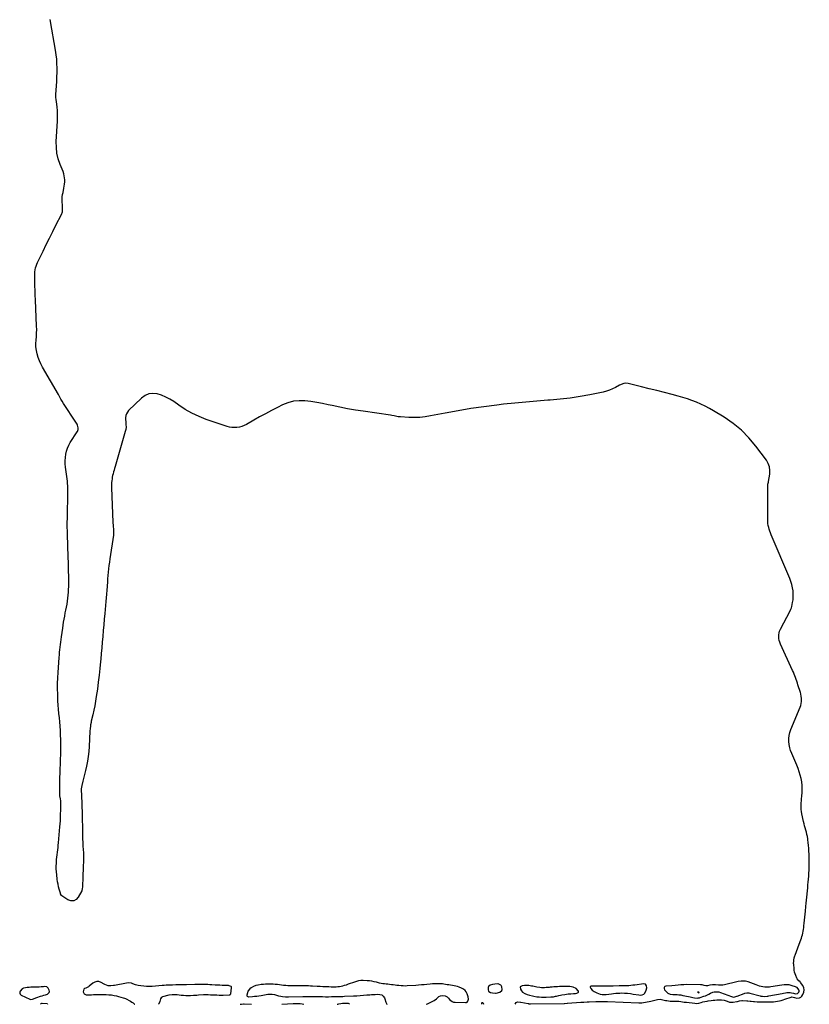
# Model space of a CAD drawing. Units: inches. Extents: x 1857469 to 1866200, y 468789 to 475419.
# Drawn here: x 1861473 to 1862696, y 468789 to 470314 of the extents above; entities that cross this region are included whole.
import ezdxf

# ---------------------------------------------------------------- set-up
doc = ezdxf.new("R2010")
doc.units = ezdxf.units.IN
doc.header["$MEASUREMENT"] = 0
doc.layers.add('1', color=7, linetype='Continuous')
doc.layers.add('7', color=7, linetype='Continuous')

msp = doc.modelspace()

# ---------------------------------------------------------------- linework, layer by layer
at = {"layer": '1', "color": 18}
for points in [[(1861687.9, 468789.2, 1642), (1861688.5, 468789.7, 1642), (1861690.5, 468793.1, 1642), (1861691.6, 468797.5, 1642), (1861693.5, 468800.2, 1642), (1861694.2, 468800.6, 1642), (1861694.9, 468800.9, 1642), (1861704.6, 468803.4, 1642), (1861709.1, 468804.2, 1642), (1861713.7, 468804.3, 1642), (1861716.8, 468804.1, 1642), (1861723.4, 468803.3, 1642), (1861725.2, 468803.1, 1642), (1861727, 468802.9, 1642), (1861730.6, 468802.7, 1642), (1861732.4, 468802.7, 1642), (1861736.1, 468802.7, 1642), (1861737.9, 468802.8, 1642), (1861742.2, 468803, 1642), (1861744.8, 468803.1, 1642), (1861747.4, 468803.3, 1642), (1861750, 468803.4, 1642), (1861757.8, 468803.9, 1642), (1861759.6, 468804, 1642), (1861763.2, 468804, 1642), (1861765, 468804, 1642), (1861768.5, 468803.8, 1642), (1861770.3, 468803.7, 1642), (1861775.2, 468803.5, 1642), (1861778.5, 468803.4, 1642), (1861781.9, 468803.3, 1642), (1861785.2, 468803.3, 1642), (1861788.5, 468803.3, 1642), (1861797.6, 468803.5, 1642), (1861798.5, 468803.6, 1642), (1861799.6, 468804.2, 1642), (1861799.9, 468804.5, 1642), (1861800.1, 468805.3, 1642), (1861801.3, 468814.3, 1642), (1861801.3, 468815.2, 1642), (1861801, 468816, 1642), (1861800.5, 468816.7, 1642), (1861797.8, 468817.8, 1642), (1861796.8, 468818, 1642), (1861795.8, 468818.1, 1642), (1861790.6, 468818.2, 1642), (1861786.9, 468818.3, 1642), (1861783.3, 468818.4, 1642), (1861779.7, 468818.6, 1642), (1861776.1, 468818.8, 1642), (1861771, 468819.1, 1642), (1861767.7, 468819.3, 1642), (1861764.4, 468819.4, 1642), (1861761.1, 468819.5, 1642), (1861757.8, 468819.6, 1642), (1861754.5, 468819.6, 1642), (1861751.2, 468819.6, 1642), (1861747.9, 468819.6, 1642), (1861744.6, 468819.5, 1642), (1861731.4, 468819.2, 1642), (1861728.2, 468819.1, 1642), (1861725, 468819, 1642), (1861721.8, 468819, 1642), (1861717.2, 468818.9, 1642), (1861714.8, 468818.9, 1642), (1861709.9, 468818.8, 1642), (1861707.4, 468818.8, 1642), (1861703.1, 468818.6, 1642), (1861700.1, 468818.5, 1642), (1861697, 468818.3, 1642), (1861693.9, 468818, 1642), (1861678.2, 468816.7, 1642), (1861677.1, 468816.6, 1642), (1861674.9, 468816.5, 1642), (1861671.7, 468816.4, 1642), (1861670.6, 468816.4, 1642), (1861669.5, 468816.5, 1642), (1861656.5, 468818.1, 1642), (1861652.5, 468819, 1642), (1861648.6, 468820.5, 1642), (1861646.3, 468821.6, 1642), (1861641.6, 468822, 1642), (1861638.8, 468821.7, 1642), (1861619.9, 468818.1, 1642), (1861618.5, 468817.9, 1642), (1861614.4, 468817.4, 1642), (1861610.4, 468817.6, 1642), (1861607.6, 468818.5, 1642), (1861605, 468819.6, 1642), (1861603.8, 468820.3, 1642), (1861599.3, 468822.9, 1642), (1861595.9, 468824.1, 1642), (1861592.6, 468824.4, 1642), (1861589.4, 468823.4, 1642), (1861586.3, 468821.7, 1642), (1861580.8, 468816.9, 1642), (1861579.7, 468816, 1642), (1861575.6, 468814, 1642), (1861573.6, 468813.3, 1642), (1861572.6, 468812.3, 1642), (1861571.6, 468808, 1642), (1861571.7, 468807, 1642), (1861572.9, 468805.2, 1642), (1861576.1, 468803.7, 1642), (1861578.5, 468803.7, 1642), (1861582.3, 468803.7, 1642), (1861584.1, 468803.8, 1642), (1861587.3, 468803.9, 1642), (1861589.8, 468804, 1642), (1861592.3, 468804.1, 1642), (1861594.9, 468804.1, 1642), (1861597.4, 468804.1, 1642), (1861602.3, 468804, 1642), (1861607, 468803.9, 1642), (1861611.2, 468803.7, 1642), (1861615.2, 468803.4, 1642), (1861619.2, 468802.8, 1642), (1861622.8, 468801.9, 1642), (1861626.3, 468801, 1642), (1861629.9, 468800.2, 1642), (1861633.5, 468799.2, 1642), (1861635.2, 468798.6, 1642), (1861636.9, 468797.8, 1642), (1861644.6, 468793.7, 1642), (1861646.9, 468792.4, 1642), (1861649.1, 468791, 1642), (1861651.1, 468789.4, 1642), (1861651.3, 468789.3, 1642)], [(1862102.9, 468789, 1642), (1862105, 468789.8, 1642), (1862113.4, 468793.9, 1642), (1862115.4, 468794.9, 1642), (1862118.9, 468797.5, 1642), (1862120.5, 468799, 1642), (1862122.6, 468801, 1642), (1862125.1, 468802.3, 1642), (1862128.1, 468802.7, 1642), (1862132.5, 468801.9, 1642), (1862135.2, 468800.4, 1642), (1862137.4, 468798.3, 1642), (1862138.9, 468796.5, 1642), (1862140.8, 468794.7, 1642), (1862142.9, 468793.3, 1642), (1862145.3, 468792.5, 1642), (1862147.9, 468792, 1642), (1862163.6, 468791.6, 1642), (1862165.2, 468791.9, 1642), (1862166.4, 468792.5, 1642), (1862167.3, 468793.6, 1642), (1862168.2, 468796.8, 1642), (1862168, 468800.3, 1642), (1862167.5, 468802, 1642), (1862166.4, 468805.1, 1642), (1862164.9, 468808, 1642), (1862163, 468810.5, 1642), (1862160.5, 468812.4, 1642), (1862157.6, 468813.9, 1642), (1862153.7, 468815.4, 1642), (1862151.2, 468816.3, 1642), (1862148.6, 468817, 1642), (1862146, 468817.6, 1642), (1862143.4, 468818.1, 1642), (1862140.7, 468818.5, 1642), (1862138.1, 468818.9, 1642), (1862135.6, 468819.3, 1642), (1862133, 468819.7, 1642), (1862130.4, 468820.1, 1642), (1862127.9, 468820.4, 1642), (1862125.3, 468820.5, 1642), (1862122.7, 468820.6, 1642), (1862119.8, 468820.6, 1642), (1862116.2, 468820.6, 1642), (1862112.6, 468820.4, 1642), (1862109, 468820.2, 1642), (1862104, 468819.7, 1642), (1862099.8, 468819.3, 1642), (1862095.5, 468818.9, 1642), (1862091.2, 468818.6, 1642), (1862087, 468818.3, 1642), (1862073.4, 468817.4, 1642), (1862070.3, 468817.2, 1642), (1862067.1, 468817.3, 1642), (1862064, 468817.5, 1642), (1862060.3, 468817.9, 1642), (1862057.4, 468818.3, 1642), (1862054.6, 468818.6, 1642), (1862051.8, 468819, 1642), (1862048.9, 468819.3, 1642), (1862045.8, 468819.7, 1642), (1862043.3, 468820, 1642), (1862040.8, 468820.3, 1642), (1862038.1, 468820.6, 1642), (1862035.6, 468820.9, 1642), (1862033, 468821.3, 1642), (1862030.5, 468821.9, 1642), (1862025.8, 468823.1, 1642), (1862022.2, 468824, 1642), (1862018.6, 468824.7, 1642), (1862015, 468825.2, 1642), (1862011.3, 468825.4, 1642), (1862005, 468825.7, 1642), (1862001.6, 468825.6, 1642), (1861998.2, 468825.3, 1642), (1861995, 468824.5, 1642), (1861991.7, 468823.4, 1642), (1861988.5, 468822.2, 1642), (1861985.3, 468821, 1642), (1861982, 468819.9, 1642), (1861978.8, 468818.8, 1642), (1861975.8, 468817.9, 1642), (1861973.4, 468817.2, 1642), (1861970.9, 468816.6, 1642), (1861968.4, 468816.2, 1642), (1861965.9, 468815.9, 1642), (1861963.4, 468815.7, 1642), (1861960.9, 468815.6, 1642), (1861958.3, 468815.6, 1642), (1861955.8, 468815.7, 1642), (1861951.9, 468815.8, 1642), (1861947.4, 468816, 1642), (1861942.9, 468816.2, 1642), (1861938.4, 468816.4, 1642), (1861933.9, 468816.7, 1642), (1861926.9, 468817.1, 1642), (1861923.8, 468817.2, 1642), (1861920.7, 468817.3, 1642), (1861917.6, 468817.4, 1642), (1861914.4, 468817.4, 1642), (1861909.4, 468817.3, 1642), (1861905.3, 468817.3, 1642), (1861901.2, 468817.4, 1642), (1861897.1, 468817.5, 1642), (1861893.1, 468817.6, 1642), (1861888.5, 468817.8, 1642), (1861885.3, 468818, 1642), (1861882, 468818.2, 1642), (1861878.8, 468818.6, 1642), (1861875.6, 468819, 1642), (1861872.4, 468819.4, 1642), (1861869.1, 468819.8, 1642), (1861865.9, 468820, 1642), (1861862.7, 468820.2, 1642), (1861860.5, 468820.2, 1642), (1861857.2, 468820.2, 1642), (1861853.9, 468820.1, 1642), (1861850.6, 468819.8, 1642), (1861847.4, 468819.4, 1642), (1861842.7, 468818.6, 1642), (1861841.8, 468818.5, 1642), (1861839, 468817.9, 1642), (1861835.4, 468816.7, 1642), (1861831.5, 468814.6, 1642), (1861829.5, 468813.1, 1642), (1861826.7, 468809.2, 1642), (1861825.9, 468806.9, 1642), (1861825.1, 468802.9, 1642), (1861825.2, 468801.9, 1642), (1861825.5, 468801.5, 1642), (1861826.5, 468800.9, 1642), (1861827.6, 468800.6, 1642), (1861828.2, 468800.6, 1642), (1861833.7, 468801, 1642), (1861837.1, 468801.3, 1642), (1861840.5, 468801.7, 1642), (1861843.8, 468802.1, 1642), (1861847.2, 468802.7, 1642), (1861857.6, 468804.6, 1642), (1861859.3, 468804.8, 1642), (1861862.6, 468804.9, 1642), (1861864.3, 468804.7, 1642), (1861867.6, 468804.1, 1642), (1861870.8, 468803.2, 1642), (1861874.1, 468802.2, 1642), (1861877.9, 468801.3, 1642), (1861880.5, 468800.9, 1642), (1861885.1, 468800.4, 1642), (1861889.7, 468800.4, 1642), (1861911.9, 468801.1, 1642), (1861912.3, 468801.1, 1642), (1861913.2, 468801.1, 1642), (1861915, 468801.2, 1642), (1861915.5, 468801.2, 1642), (1861923.3, 468801, 1642), (1861926.5, 468801, 1642), (1861929.7, 468801, 1642), (1861933, 468800.9, 1642), (1861934.6, 468800.9, 1642), (1861936.2, 468800.9, 1642), (1861942.3, 468800.8, 1642), (1861947, 468800.7, 1642), (1861951.7, 468800.7, 1642), (1861956.4, 468800.8, 1642), (1861961.1, 468800.8, 1642), (1861965.9, 468800.9, 1642), (1861968.5, 468801, 1642), (1861971, 468801.1, 1642), (1861973.6, 468801.2, 1642), (1861976.1, 468801.3, 1642), (1861990.5, 468802, 1642), (1861995.6, 468802.3, 1642), (1862000.7, 468802.6, 1642), (1862005.8, 468803, 1642), (1862010.9, 468803.4, 1642), (1862015.3, 468803.8, 1642), (1862018.2, 468804, 1642), (1862021, 468804.2, 1642), (1862023.9, 468804.3, 1642), (1862026.8, 468804.4, 1642), (1862030.9, 468804.3, 1642), (1862033.9, 468803.4, 1642), (1862036.4, 468801.5, 1642), (1862038.2, 468798.9, 1642), (1862038.8, 468797.4, 1642), (1862040.3, 468792.5, 1642), (1862042.1, 468789.3, 1642), (1862042.3, 468789, 1642)], [(1862444.6, 468814.2, 1642), (1862444.4, 468817.8, 1642), (1862442.7, 468820.2, 1642), (1862439.9, 468820.8, 1642), (1862426, 468818.8, 1642), (1862423, 468818.4, 1642), (1862420, 468818.1, 1642), (1862417, 468817.8, 1642), (1862414, 468817.6, 1642), (1862411, 468817.5, 1642), (1862408, 468817.4, 1642), (1862404.9, 468817.3, 1642), (1862401.9, 468817.3, 1642), (1862392.6, 468817.2, 1642), (1862388.6, 468817.2, 1642), (1862384.5, 468817.1, 1642), (1862380.4, 468817, 1642), (1862376.3, 468816.9, 1642), (1862371.8, 468816.8, 1642), (1862368.1, 468816.8, 1642), (1862363.1, 468817.2, 1642), (1862358.3, 468817.1, 1642), (1862357.1, 468816.2, 1642), (1862357, 468815.6, 1642), (1862357.9, 468813.5, 1642), (1862360.2, 468810.6, 1642), (1862363.3, 468808.6, 1642), (1862367.4, 468806.6, 1642), (1862370, 468805.6, 1642), (1862372.6, 468804.8, 1642), (1862375.4, 468804.3, 1642), (1862378.2, 468804.1, 1642), (1862381.7, 468804.2, 1642), (1862385.9, 468804.5, 1642), (1862390.1, 468805.2, 1642), (1862393.3, 468805.7, 1642), (1862396.5, 468806.1, 1642), (1862399.7, 468806.3, 1642), (1862402.9, 468806.4, 1642), (1862405.6, 468806.5, 1642), (1862410.1, 468806.4, 1642), (1862414.7, 468806.1, 1642), (1862419.2, 468805.6, 1642), (1862423.7, 468804.9, 1642), (1862432.1, 468803.4, 1642), (1862434.9, 468803.2, 1642), (1862437.6, 468803.4, 1642), (1862439.9, 468804.4, 1642), (1862441.5, 468806.4, 1642), (1862443.6, 468810.8, 1642), (1862444.6, 468814.2, 1642)], [(1862630, 468815.4, 1642), (1862627.7, 468815.5, 1642), (1862624.5, 468816, 1642), (1862621.8, 468816.5, 1642), (1862619.1, 468817.2, 1642), (1862616.5, 468818, 1642), (1862613.9, 468818.9, 1642), (1862601.7, 468823.5, 1642), (1862599.6, 468824.2, 1642), (1862597.4, 468824.7, 1642), (1862592.9, 468825, 1642), (1862590.7, 468824.9, 1642), (1862586.2, 468824.3, 1642), (1862584, 468823.9, 1642), (1862565, 468819.1, 1642), (1862562.7, 468818.6, 1642), (1862560.4, 468818.4, 1642), (1862555.8, 468818.5, 1642), (1862551.1, 468818.9, 1642), (1862546.7, 468819.1, 1642), (1862542.4, 468818.4, 1642), (1862538.7, 468817.6, 1642), (1862536.2, 468817.8, 1642), (1862533.7, 468818.3, 1642), (1862530.4, 468819.1, 1642), (1862529.1, 468819.2, 1642), (1862527.8, 468819.2, 1642), (1862506.5, 468819.4, 1642), (1862502.1, 468819.3, 1642), (1862497.6, 468819, 1642), (1862493.2, 468818.6, 1642), (1862488.4, 468818.1, 1642), (1862483.6, 468817.8, 1642), (1862474, 468817.2, 1642), (1862472.4, 468816.6, 1642), (1862471.9, 468815.9, 1642), (1862471.5, 468815.1, 1642), (1862471.4, 468814.2, 1642), (1862471.5, 468813.3, 1642), (1862472.3, 468811.6, 1642), (1862475.5, 468807.8, 1642), (1862477.4, 468806.1, 1642), (1862480.9, 468804.8, 1642), (1862484.8, 468804.3, 1642), (1862488.4, 468804.2, 1642), (1862491.5, 468804.1, 1642), (1862494.5, 468803.8, 1642), (1862497.6, 468803.4, 1642), (1862500.6, 468802.8, 1642), (1862509.3, 468800.9, 1642), (1862511.6, 468800.4, 1642), (1862516.2, 468799.6, 1642), (1862518.5, 468799.2, 1642), (1862522.6, 468798.7, 1642), (1862524.5, 468798.8, 1642), (1862526.4, 468799.2, 1642), (1862527.1, 468799.4, 1642), (1862533.2, 468801.3, 1642), (1862535.5, 468802.1, 1642), (1862538.5, 468803.5, 1642), (1862540.6, 468804.7, 1642), (1862543.2, 468806.4, 1642), (1862546.8, 468807.8, 1642), (1862549.1, 468808.2, 1642), (1862553.9, 468808.5, 1642), (1862556.2, 468808.1, 1642), (1862558.6, 468807.4, 1642), (1862575.9, 468800.8, 1642), (1862579, 468800.1, 1642), (1862581, 468800.4, 1642), (1862584, 468801.3, 1642), (1862584.9, 468801.6, 1642), (1862595.4, 468805.8, 1642), (1862596.5, 468806.1, 1642), (1862599.7, 468806.7, 1642), (1862603, 468806.6, 1642), (1862604.1, 468806.3, 1642), (1862620.4, 468801.9, 1642), (1862621.2, 468801.7, 1642), (1862623.7, 468801.3, 1642), (1862626.9, 468801.2, 1642), (1862630.9, 468801.4, 1642), (1862632.3, 468801.6, 1642), (1862633.7, 468801.9, 1642), (1862654.4, 468805.9, 1642), (1862656.2, 468806.2, 1642), (1862659.8, 468806.8, 1642), (1862661.6, 468807, 1642), (1862665.1, 468807.1, 1642), (1862666.9, 468807, 1642), (1862668.7, 468806.7, 1642), (1862672.1, 468806, 1642), (1862675.1, 468805.4, 1642), (1862677.9, 468805.6, 1642), (1862680, 468807.9, 1642), (1862680.5, 468809.2, 1642), (1862680.7, 468810.4, 1642), (1862680.3, 468811.6, 1642), (1862677.5, 468814.8, 1642), (1862676.2, 468815.5, 1642), (1862674.8, 468816.1, 1642), (1862669.7, 468817.8, 1642), (1862665.1, 468818.9, 1642), (1862660.5, 468819.2, 1642), (1862658.9, 468819.1, 1642), (1862657.4, 468818.9, 1642), (1862650.5, 468818, 1642), (1862647.1, 468817.6, 1642), (1862643.6, 468817.1, 1642), (1862640.2, 468816.6, 1642), (1862636.8, 468816.1, 1642), (1862634.6, 468815.7, 1642), (1862630, 468815.4, 1642)], [(1861511.9, 468816.3, 1642), (1861509.9, 468816.2, 1642), (1861506.3, 468815.8, 1642), (1861503.5, 468815.6, 1642), (1861500.6, 468815.5, 1642), (1861497.8, 468815.4, 1642), (1861493.2, 468815.3, 1642), (1861490.4, 468815.3, 1642), (1861487.6, 468815.1, 1642), (1861484.8, 468814.8, 1642), (1861482.1, 468814.4, 1642), (1861479.2, 468813.7, 1642), (1861477.1, 468812.7, 1642), (1861473.7, 468809.5, 1642), (1861473.1, 468807.6, 1642), (1861473.1, 468806, 1642), (1861473.9, 468804.5, 1642), (1861475.3, 468803.3, 1642), (1861488.6, 468797, 1642), (1861490, 468796.6, 1642), (1861492.7, 468796.7, 1642), (1861496.8, 468798.6, 1642), (1861498.3, 468799.1, 1642), (1861499.7, 468799.6, 1642), (1861505.2, 468801.4, 1642), (1861507.9, 468802.2, 1642), (1861510.6, 468803, 1642), (1861513.3, 468803.8, 1642), (1861516, 468804.6, 1642), (1861518.9, 468807.1, 1642), (1861519.1, 468808.9, 1642), (1861518.7, 468811, 1642), (1861517.1, 468814.1, 1642), (1861515.8, 468815.5, 1642), (1861515, 468815.9, 1642), (1861511.9, 468816.3, 1642)], [(1862210, 468806.2, 1642), (1862211.4, 468806.4, 1642), (1862217, 468807.9, 1642), (1862219.9, 468810.1, 1642), (1862220.5, 468811.8, 1642), (1862220.1, 468815.9, 1642), (1862219.2, 468817.9, 1642), (1862218.4, 468818.7, 1642), (1862214.6, 468820.4, 1642), (1862214, 468820.4, 1642), (1862209.1, 468820.2, 1642), (1862205.6, 468819.5, 1642), (1862201.9, 468818.4, 1642), (1862199.3, 468816.4, 1642), (1862198.7, 468815, 1642), (1862198.8, 468811.1, 1642), (1862199.4, 468809.4, 1642), (1862200, 468808.7, 1642), (1862202.4, 468807.4, 1642), (1862205.8, 468806.8, 1642), (1862210, 468806.2, 1642)], [(1862336.3, 468806.2, 1642), (1862338.1, 468807.1, 1642), (1862338.7, 468807.8, 1642), (1862338.9, 468808.5, 1642), (1862338.9, 468809.2, 1642), (1862338.5, 468810, 1642), (1862335.2, 468813.6, 1642), (1862330.7, 468815.6, 1642), (1862328.1, 468816, 1642), (1862325.4, 468816.3, 1642), (1862322.7, 468816.5, 1642), (1862320, 468816.6, 1642), (1862317.3, 468816.6, 1642), (1862314.6, 468816.5, 1642), (1862311.9, 468816.4, 1642), (1862309.2, 468816.3, 1642), (1862306.5, 468816.2, 1642), (1862306.3, 468816.2, 1642), (1862303.5, 468816.1, 1642), (1862300.7, 468815.9, 1642), (1862298, 468815.7, 1642), (1862295.2, 468815.4, 1642), (1862293.6, 468815.2, 1642), (1862288.8, 468814.8, 1642), (1862286.4, 468814.7, 1642), (1862281.5, 468814.7, 1642), (1862279.1, 468814.9, 1642), (1862274.3, 468815.6, 1642), (1862272.4, 468815.9, 1642), (1862268.1, 468816.8, 1642), (1862266, 468817.2, 1642), (1862261.7, 468818, 1642), (1862259.6, 468818.2, 1642), (1862255.3, 468818.1, 1642), (1862251.4, 468817.8, 1642), (1862248.6, 468815.8, 1642), (1862248.8, 468812.4, 1642), (1862250.5, 468809.9, 1642), (1862252.2, 468807.9, 1642), (1862255.6, 468805.7, 1642), (1862259.4, 468804.2, 1642), (1862262.9, 468803.1, 1642), (1862267.4, 468801.9, 1642), (1862269.7, 468801.4, 1642), (1862274.4, 468800.7, 1642), (1862278, 468800.4, 1642), (1862281.6, 468800.1, 1642), (1862285.1, 468800, 1642), (1862288.7, 468800, 1642), (1862295.8, 468800.3, 1642), (1862296.9, 468800.3, 1642), (1862300.1, 468800.7, 1642), (1862303.4, 468801.4, 1642), (1862304.5, 468801.6, 1642), (1862308.3, 468802.5, 1642), (1862310.7, 468803, 1642), (1862313.1, 468803.5, 1642), (1862317.8, 468804.3, 1642), (1862322.6, 468805, 1642), (1862326.9, 468805.4, 1642), (1862331.3, 468805.6, 1642), (1862334.3, 468805.8, 1642), (1862336.3, 468806.2, 1642)], [(1862525.1, 468806.9, 1640), (1862525.8, 468807.1, 1640), (1862525.9, 468807.1, 1640), (1862525.9, 468807.2, 1640), (1862526, 468807.2, 1640), (1862526, 468807.3, 1640), (1862525.9, 468807.4, 1640), (1862525.3, 468807.8, 1640), (1862523.9, 468807.9, 1640), (1862523.4, 468807.8, 1640), (1862523.3, 468807.8, 1640), (1862523.2, 468807.7, 1640), (1862523.3, 468807.6, 1640), (1862523.4, 468807.5, 1640), (1862524.5, 468807, 1640), (1862525.1, 468806.9, 1640)]]:
    msp.add_polyline3d(points, dxfattribs=at)
at = {"layer": '7', "color": 18}
for points in [[(1862240.5, 468788.9, 1644), (1862242.5, 468791.6, 1644), (1862244.5, 468792.9, 1644), (1862248.8, 468792.2, 1644), (1862249.7, 468792.1, 1644), (1862260.9, 468790, 1644), (1862261.2, 468790, 1644), (1862262, 468789.9, 1644), (1862263.2, 468789.7, 1644), (1862264.4, 468789.6, 1644), (1862264.7, 468789.6, 1644), (1862316.6, 468790.3, 1644), (1862316.9, 468790.3, 1644), (1862321.1, 468790.7, 1644), (1862321.6, 468790.7, 1644), (1862342.5, 468792, 1644), (1862347.3, 468792.4, 1644), (1862352.1, 468792.7, 1644), (1862353.7, 468792.8, 1644), (1862355.3, 468792.8, 1644), (1862365.5, 468793.1, 1644), (1862367.8, 468793.2, 1644), (1862372.5, 468793.3, 1644), (1862374.9, 468793.3, 1644), (1862378.9, 468793.4, 1644), (1862382.9, 468793.3, 1644), (1862383.6, 468793.3, 1644), (1862432.5, 468791.2, 1644), (1862434.2, 468791.2, 1644), (1862435.9, 468791.2, 1644), (1862436.5, 468791.3, 1644), (1862437, 468791.3, 1644), (1862450.8, 468793.9, 1644), (1862455, 468794.8, 1644), (1862459.2, 468796, 1644), (1862461.2, 468796.5, 1644), (1862465.3, 468796.7, 1644), (1862469.5, 468795.8, 1644), (1862473.5, 468795, 1644), (1862475.5, 468794.7, 1644), (1862481.1, 468794, 1644), (1862482.8, 468793.8, 1644), (1862487.8, 468793.7, 1644), (1862491.1, 468793.8, 1644), (1862494.4, 468793.7, 1644), (1862497.6, 468793.3, 1644), (1862502.5, 468792.4, 1644), (1862504.3, 468792.2, 1644), (1862506, 468792, 1644), (1862518.9, 468790.5, 1644), (1862521.5, 468790.4, 1644), (1862525.2, 468790.9, 1644), (1862528.9, 468791.9, 1644), (1862531.7, 468792.7, 1644), (1862534.4, 468793.3, 1644), (1862538.2, 468794, 1644), (1862539.8, 468794.2, 1644), (1862544.3, 468794.9, 1644), (1862547.3, 468795.2, 1644), (1862550.3, 468795.5, 1644), (1862553.3, 468795.7, 1644), (1862558.2, 468795.9, 1644), (1862560.3, 468795.8, 1644), (1862564.4, 468795.2, 1644), (1862569.1, 468793.7, 1644), (1862573, 468792.5, 1644), (1862576.9, 468792.1, 1644), (1862578.3, 468792.2, 1644), (1862583.9, 468793.3, 1644), (1862585, 468793.5, 1644), (1862588.4, 468794.2, 1644), (1862591.9, 468794.6, 1644), (1862593, 468794.6, 1644), (1862599.7, 468794.3, 1644), (1862601.4, 468794.2, 1644), (1862604.8, 468793.9, 1644), (1862606.5, 468793.7, 1644), (1862609.9, 468793.3, 1644), (1862611.6, 468793.2, 1644), (1862615.8, 468792.9, 1644), (1862618.7, 468792.8, 1644), (1862621.7, 468792.7, 1644), (1862624.6, 468792.6, 1644), (1862627.5, 468792.6, 1644), (1862635, 468792.6, 1644), (1862638, 468792.7, 1644), (1862641, 468792.8, 1644), (1862644, 468793.2, 1644), (1862647, 468793.7, 1644), (1862650, 468794.3, 1644), (1862652.9, 468795, 1644), (1862655.8, 468795.8, 1644), (1862658.6, 468796.7, 1644), (1862668.3, 468800.1, 1644), (1862669.6, 468800.3, 1644), (1862673.4, 468799.7, 1644), (1862677, 468798.7, 1644), (1862681.3, 468798.9, 1644), (1862683.1, 468800, 1644), (1862684.7, 468801.6, 1644), (1862686.4, 468804.3, 1644), (1862687.8, 468807.7, 1644), (1862688.4, 468811.1, 1644), (1862687.7, 468814.5, 1644), (1862686.2, 468817.9, 1644), (1862683, 468822.5, 1644), (1862682.2, 468823.5, 1644), (1862680.4, 468825.4, 1644), (1862677.7, 468828.2, 1644), (1862677.1, 468829.2, 1644), (1862675.4, 468833.4, 1644), (1862674.5, 468836.1, 1644), (1862673.7, 468838.9, 1644), (1862673.2, 468841.7, 1644), (1862672.8, 468844.5, 1644), (1862672.3, 468850.4, 1644), (1862672.2, 468852.2, 1644), (1862672.3, 468855.7, 1644), (1862672.4, 468857.4, 1644), (1862673, 468860.8, 1644), (1862673.5, 468862.5, 1644), (1862674.9, 468866.6, 1644), (1862676, 468869.4, 1644), (1862677, 468872.3, 1644), (1862678.1, 468875.1, 1644), (1862679.2, 468878, 1644), (1862683.2, 468888.6, 1644), (1862684.2, 468891.3, 1644), (1862685, 468894, 1644), (1862685.7, 468896.7, 1644), (1862686.4, 468899.4, 1644), (1862686.9, 468902.2, 1644), (1862687.4, 468905, 1644), (1862687.7, 468907.8, 1644), (1862688.1, 468910.6, 1644), (1862688.5, 468914.4, 1644), (1862689, 468919.1, 1644), (1862689.5, 468923.9, 1644), (1862690, 468928.6, 1644), (1862690.5, 468933.3, 1644), (1862691.3, 468940.7, 1644), (1862691.8, 468945.5, 1644), (1862692.3, 468950.2, 1644), (1862692.8, 468955, 1644), (1862693.2, 468959.8, 1644), (1862693.2, 468960.3, 1644), (1862693.6, 468964.8, 1644), (1862694, 468969.3, 1644), (1862694.4, 468973.9, 1644), (1862694.8, 468978.4, 1644), (1862695.2, 468982.9, 1644), (1862695.6, 468987.5, 1644), (1862695.8, 468992, 1644), (1862696.1, 468996.6, 1644), (1862696.2, 468998.7, 1644), (1862696.4, 469004.4, 1644), (1862696.4, 469010, 1644), (1862696.4, 469015.6, 1644), (1862696.2, 469021.2, 1644), (1862695.9, 469026.5, 1644), (1862695.7, 469030.8, 1644), (1862695.3, 469035.1, 1644), (1862694.9, 469039.4, 1644), (1862694.3, 469043.7, 1644), (1862694, 469045.5, 1644), (1862693.5, 469048.9, 1644), (1862692.8, 469052.2, 1644), (1862692, 469055.5, 1644), (1862691.1, 469058.8, 1644), (1862690.1, 469062.1, 1644), (1862689.2, 469065.4, 1644), (1862688.4, 469068.7, 1644), (1862687.6, 469072.1, 1644), (1862684.8, 469084.1, 1644), (1862684.2, 469087.5, 1644), (1862683.8, 469090.8, 1644), (1862683.7, 469094.1, 1644), (1862683.7, 469097.5, 1644), (1862683.9, 469100.9, 1644), (1862684.2, 469104.3, 1644), (1862684.4, 469107.7, 1644), (1862684.7, 469111, 1644), (1862685.3, 469117.4, 1644), (1862685.6, 469122.7, 1644), (1862685.4, 469128.1, 1644), (1862684.8, 469133.4, 1644), (1862683.8, 469138.7, 1644), (1862682.5, 469143.9, 1644), (1862680.9, 469149.1, 1644), (1862679.1, 469154.2, 1644), (1862677.1, 469159.2, 1644), (1862669.2, 469177.4, 1644), (1862667.5, 469181.9, 1644), (1862666.1, 469186.5, 1644), (1862665.3, 469191.2, 1644), (1862664.7, 469196, 1644), (1862664.8, 469200.8, 1644), (1862665.3, 469205.5, 1644), (1862666.4, 469210.1, 1644), (1862667.9, 469214.7, 1644), (1862682.1, 469249.1, 1644), (1862683.1, 469252.1, 1644), (1862683.8, 469255.2, 1644), (1862684.2, 469258.2, 1644), (1862684.2, 469261.4, 1644), (1862684.1, 469263.4, 1644), (1862683.9, 469265.6, 1644), (1862683.2, 469269.8, 1644), (1862682.6, 469271.9, 1644), (1862678.8, 469283.7, 1644), (1862677.9, 469286.5, 1644), (1862677, 469289.3, 1644), (1862676, 469292.2, 1644), (1862675, 469295, 1644), (1862673.9, 469297.8, 1644), (1862672.8, 469300.5, 1644), (1862671.7, 469303.3, 1644), (1862670.5, 469306, 1644), (1862651.8, 469347.1, 1644), (1862650.7, 469349.8, 1644), (1862649.9, 469352.7, 1644), (1862649.4, 469355.6, 1644), (1862649.1, 469358.6, 1644), (1862649.2, 469361.5, 1644), (1862649.6, 469364.4, 1644), (1862650.4, 469367.2, 1644), (1862651.6, 469369.9, 1644), (1862666.6, 469398.6, 1644), (1862667.8, 469401, 1644), (1862668.8, 469403.4, 1644), (1862669.2, 469405.1, 1644), (1862670.5, 469411.4, 1644), (1862671.2, 469415.5, 1644), (1862671.6, 469419.5, 1644), (1862671.6, 469423.6, 1644), (1862671.4, 469427.7, 1644), (1862671.2, 469429.5, 1644), (1862670.5, 469434.4, 1644), (1862669.5, 469439.2, 1644), (1862668, 469444, 1644), (1862666.3, 469448.6, 1644), (1862637.5, 469516.4, 1644), (1862636.4, 469519.2, 1644), (1862635.4, 469522, 1644), (1862634.4, 469524.9, 1644), (1862633.6, 469527.8, 1644), (1862632.9, 469530.8, 1644), (1862632.4, 469533.7, 1644), (1862632.1, 469536.7, 1644), (1862632, 469539.8, 1644), (1862632.4, 469593.9, 1644), (1862632.4, 469594.6, 1644), (1862633.1, 469597.8, 1644), (1862633.2, 469598.4, 1644), (1862633.4, 469599.1, 1644), (1862635.2, 469610, 1644), (1862635.5, 469615.9, 1644), (1862634.9, 469621.5, 1644), (1862632.9, 469626.9, 1644), (1862630, 469632, 1644), (1862613.8, 469653.7, 1644), (1862603, 469666.6, 1644), (1862591.3, 469678.5, 1644), (1862578.3, 469689, 1644), (1862564.5, 469698.6, 1644), (1862548.2, 469708.4, 1644), (1862541.8, 469712.1, 1644), (1862535.2, 469715.6, 1644), (1862528.4, 469718.8, 1644), (1862521.6, 469721.7, 1644), (1862514.6, 469724.3, 1644), (1862507.6, 469726.8, 1644), (1862500.5, 469729, 1644), (1862493.3, 469731, 1644), (1862483.8, 469733.5, 1644), (1862471.9, 469736.6, 1644), (1862460, 469739.7, 1644), (1862448.1, 469742.7, 1644), (1862436.2, 469745.7, 1644), (1862415.7, 469750.7, 1644), (1862412.3, 469751.1, 1644), (1862408.9, 469750.6, 1644), (1862407.3, 469750.1, 1644), (1862404.1, 469748.8, 1644), (1862402.5, 469748, 1644), (1862396.4, 469744.6, 1644), (1862391.7, 469742.2, 1644), (1862386.9, 469740.2, 1644), (1862382, 469738.7, 1644), (1862376.9, 469737.4, 1644), (1862356.6, 469733.4, 1644), (1862341.2, 469730.6, 1644), (1862325.8, 469728.2, 1644), (1862310.3, 469726.5, 1644), (1862294.7, 469725.1, 1644), (1862291.5, 469724.8, 1644), (1862274.3, 469723.5, 1644), (1862257.1, 469722, 1644), (1862240, 469720.3, 1644), (1862222.8, 469718.5, 1644), (1862212.2, 469717.3, 1644), (1862192.2, 469714.7, 1644), (1862172.2, 469711.9, 1644), (1862152.3, 469708.6, 1644), (1862132.5, 469704.9, 1644), (1862109.3, 469700.4, 1644), (1862101.1, 469699.1, 1644), (1862092.8, 469698.3, 1644), (1862084.4, 469698, 1644), (1862076, 469698.2, 1644), (1862063.2, 469698.9, 1644), (1862059.3, 469699.3, 1644), (1862055.4, 469700, 1644), (1862053.5, 469700.4, 1644), (1862049.6, 469701.1, 1644), (1862047.7, 469701.4, 1644), (1862005.2, 469707.6, 1644), (1861993.1, 469709.5, 1644), (1861981.1, 469711.6, 1644), (1861969.1, 469714, 1644), (1861957.1, 469716.5, 1644), (1861951.2, 469717.8, 1644), (1861942.2, 469719.7, 1644), (1861933.2, 469721.3, 1644), (1861924.1, 469722.6, 1644), (1861915, 469723.8, 1644), (1861906, 469724, 1644), (1861897.3, 469723.2, 1644), (1861888.7, 469720.9, 1644), (1861880.4, 469717.6, 1644), (1861872.3, 469713.5, 1644), (1861863, 469708.8, 1644), (1861853.8, 469703.9, 1644), (1861844.7, 469698.9, 1644), (1861835.6, 469693.8, 1644), (1861824.5, 469687.3, 1644), (1861821, 469685.6, 1644), (1861817.4, 469684.2, 1644), (1861813.6, 469683.2, 1644), (1861809.7, 469682.5, 1644), (1861805.8, 469682.3, 1644), (1861802, 469682.5, 1644), (1861798.2, 469683.1, 1644), (1861794.4, 469684.1, 1644), (1861762, 469695.2, 1644), (1861750.9, 469699.5, 1644), (1861740, 469704.5, 1644), (1861729.7, 469710.4, 1644), (1861719.6, 469716.9, 1644), (1861711.7, 469722.6, 1644), (1861705.7, 469726.4, 1644), (1861699.5, 469729.7, 1644), (1861692.9, 469732.4, 1644), (1861686.1, 469734.6, 1644), (1861679.5, 469735.2, 1644), (1861673.2, 469734.5, 1644), (1861667.4, 469732, 1644), (1861661.9, 469728.2, 1644), (1861641.8, 469708.9, 1644), (1861639.9, 469706.5, 1644), (1861638.3, 469703.8, 1644), (1861637.5, 469700.9, 1644), (1861637.2, 469697.7, 1644), (1861637.2, 469695.1, 1644), (1861637.3, 469691.1, 1644), (1861637.6, 469687, 1644), (1861637.8, 469683, 1644), (1861637.3, 469679.6, 1644), (1861636.5, 469676.3, 1644), (1861620.8, 469621.9, 1644), (1861620, 469619.2, 1644), (1861619.2, 469616.5, 1644), (1861618.5, 469613.7, 1644), (1861617.8, 469611, 1644), (1861617.7, 469610.8, 1644), (1861617.1, 469608.1, 1644), (1861616.5, 469605.5, 1644), (1861616.1, 469602.8, 1644), (1861615.8, 469600.1, 1644), (1861615.5, 469597.3, 1644), (1861615.4, 469594.6, 1644), (1861615.4, 469591.9, 1644), (1861615.4, 469589.1, 1644), (1861616.8, 469549.1, 1644), (1861617, 469544.5, 1644), (1861617.3, 469539.9, 1644), (1861617.6, 469535.4, 1644), (1861617.9, 469530.8, 1644), (1861618.5, 469523.7, 1644), (1861618.6, 469520.7, 1644), (1861618.5, 469518.6, 1644), (1861618.2, 469515.6, 1644), (1861612.7, 469479.1, 1644), (1861612, 469474, 1644), (1861611.3, 469468.8, 1644), (1861610.7, 469463.6, 1644), (1861610.2, 469458.4, 1644), (1861609.7, 469453.2, 1644), (1861609.3, 469448, 1644), (1861608.9, 469442.7, 1644), (1861608.6, 469437.5, 1644), (1861608.5, 469436.2, 1644), (1861608.1, 469430.4, 1644), (1861607.7, 469424.5, 1644), (1861607.2, 469418.7, 1644), (1861606.7, 469412.8, 1644), (1861605, 469394.3, 1644), (1861604.2, 469385.4, 1644), (1861603.4, 469376.6, 1644), (1861602.5, 469367.8, 1644), (1861601.7, 469359, 1644), (1861600.9, 469350.2, 1644), (1861600.1, 469341.4, 1644), (1861599.4, 469332.5, 1644), (1861598.6, 469323.7, 1644), (1861598.3, 469320, 1644), (1861597.3, 469309.3, 1644), (1861596.1, 469298.7, 1644), (1861594.8, 469288.1, 1644), (1861593.4, 469277.4, 1644), (1861591.7, 469265.6, 1644), (1861590.7, 469258.5, 1644), (1861589.4, 469251.5, 1644), (1861588, 469244.5, 1644), (1861586.4, 469237.6, 1644), (1861584, 469227.5, 1644), (1861583.6, 469225.6, 1644), (1861582.9, 469221.8, 1644), (1861582.6, 469219.9, 1644), (1861582.2, 469216.1, 1644), (1861581.9, 469212.2, 1644), (1861580.7, 469188.1, 1644), (1861580.1, 469180.5, 1644), (1861579.2, 469172.9, 1644), (1861578, 469165.4, 1644), (1861576.6, 469157.9, 1644), (1861575.2, 469151.4, 1644), (1861574.2, 469147.2, 1644), (1861573.2, 469143, 1644), (1861572.1, 469138.8, 1644), (1861571, 469134.6, 1644), (1861569.2, 469127.9, 1644), (1861568.7, 469125.3, 1644), (1861568.5, 469122.5, 1644), (1861568.5, 469121.6, 1644), (1861568.5, 469120.7, 1644), (1861568.8, 469113.1, 1644), (1861568.9, 469108.3, 1644), (1861569.1, 469103.6, 1644), (1861569.3, 469098.9, 1644), (1861569.5, 469094.1, 1644), (1861569.7, 469087.8, 1644), (1861569.9, 469080.6, 1644), (1861570.1, 469073.4, 1644), (1861570.2, 469066.1, 1644), (1861570.3, 469058.9, 1644), (1861570.4, 469051.8, 1644), (1861570.5, 469048.1, 1644), (1861570.6, 469044.4, 1644), (1861570.7, 469040.7, 1644), (1861570.9, 469037, 1644), (1861571.1, 469033.1, 1644), (1861571.3, 469029.6, 1644), (1861571.5, 469027.9, 1644), (1861571.9, 469024.4, 1644), (1861572.1, 469022.7, 1644), (1861572.1, 469019.2, 1644), (1861571.7, 469009.9, 1644), (1861571.4, 469003.5, 1644), (1861571.2, 468997.2, 1644), (1861570.9, 468990.8, 1644), (1861570.7, 468984.4, 1644), (1861570.3, 468973.1, 1644), (1861570.2, 468970.9, 1644), (1861570.1, 468967.6, 1644), (1861569.5, 468965.5, 1644), (1861569.1, 468964.5, 1644), (1861563.9, 468954.7, 1644), (1861560.5, 468951.2, 1644), (1861556.8, 468949.1, 1644), (1861552.5, 468949.2, 1644), (1861547.9, 468950.7, 1644), (1861538.6, 468956.9, 1644), (1861537.8, 468957.7, 1644), (1861536.4, 468960.3, 1644), (1861536.2, 468960.9, 1644), (1861534.4, 468967.3, 1644), (1861533.4, 468971.1, 1644), (1861532.6, 468975, 1644), (1861531.9, 468978.8, 1644), (1861531.3, 468982.7, 1644), (1861530.4, 468989.5, 1644), (1861530, 468994.1, 1644), (1861529.7, 468998.6, 1644), (1861529.7, 469003.2, 1644), (1861529.9, 469007.8, 1644), (1861530, 469009.4, 1644), (1861530.3, 469013.2, 1644), (1861530.6, 469016.9, 1644), (1861531.1, 469020.7, 1644), (1861531.6, 469024.4, 1644), (1861532.1, 469028.1, 1644), (1861532.5, 469031.9, 1644), (1861532.9, 469035.6, 1644), (1861533.3, 469039.3, 1644), (1861535.4, 469063.9, 1644), (1861535.8, 469068.6, 1644), (1861536.1, 469073.2, 1644), (1861536.3, 469077.9, 1644), (1861536.5, 469082.6, 1644), (1861536.5, 469084.8, 1644), (1861536.6, 469088.4, 1644), (1861536.7, 469092, 1644), (1861536.7, 469095.6, 1644), (1861536.7, 469099.2, 1644), (1861536.7, 469104.3, 1644), (1861536.4, 469107.4, 1644), (1861535.5, 469111.9, 1644), (1861535.2, 469113.3, 1644), (1861535.2, 469114, 1644), (1861535.2, 469114.8, 1644), (1861535.3, 469131.7, 1644), (1861535.4, 469135.1, 1644), (1861535.4, 469138.5, 1644), (1861535.5, 469141.9, 1644), (1861535.6, 469145.4, 1644), (1861535.8, 469148.8, 1644), (1861535.9, 469152.2, 1644), (1861536, 469155.6, 1644), (1861536.1, 469159.1, 1644), (1861536.7, 469185.7, 1644), (1861536.7, 469192.5, 1644), (1861536.7, 469199.3, 1644), (1861536.4, 469206.1, 1644), (1861536.1, 469212.8, 1644), (1861536.1, 469213.2, 1644), (1861535.6, 469219.8, 1644), (1861535.1, 469226.4, 1644), (1861534.5, 469232.9, 1644), (1861533.8, 469239.5, 1644), (1861533.2, 469246.1, 1644), (1861532.6, 469252.6, 1644), (1861532.3, 469259.2, 1644), (1861532, 469265.8, 1644), (1861532, 469269.4, 1644), (1861531.9, 469277.8, 1644), (1861531.9, 469286.1, 1644), (1861532.3, 469294.5, 1644), (1861532.7, 469302.9, 1644), (1861534.4, 469326.4, 1644), (1861534.7, 469330.4, 1644), (1861535, 469334.4, 1644), (1861535.4, 469338.3, 1644), (1861535.8, 469342.3, 1644), (1861536.3, 469346.3, 1644), (1861536.8, 469350.2, 1644), (1861537.3, 469354.2, 1644), (1861537.8, 469358.2, 1644), (1861539.7, 469371.8, 1644), (1861540.4, 469376.5, 1644), (1861541.1, 469381.2, 1644), (1861542, 469385.8, 1644), (1861542.8, 469390.5, 1644), (1861543.7, 469395.3, 1644), (1861544.6, 469399.8, 1644), (1861545.5, 469404.4, 1644), (1861546.4, 469408.9, 1644), (1861546.4, 469409, 1644), (1861547.2, 469413.6, 1644), (1861547.8, 469418.1, 1644), (1861548.3, 469422.6, 1644), (1861548.7, 469427.2, 1644), (1861548.9, 469431.7, 1644), (1861549.1, 469436.3, 1644), (1861549.1, 469440.9, 1644), (1861549, 469445.5, 1644), (1861548, 469487.9, 1644), (1861547.8, 469493.7, 1644), (1861547.6, 469499.5, 1644), (1861547.5, 469505.3, 1644), (1861547.3, 469511.2, 1644), (1861546.9, 469520.8, 1644), (1861546.9, 469523.8, 1644), (1861546.8, 469525.9, 1644), (1861546.8, 469529, 1644), (1861546.8, 469536.4, 1644), (1861546.9, 469541.2, 1644), (1861546.9, 469546, 1644), (1861547, 469550.7, 1644), (1861547.1, 469555.5, 1644), (1861547.5, 469570, 1644), (1861547.6, 469573.7, 1644), (1861547.7, 469577.4, 1644), (1861547.7, 469581.1, 1644), (1861547.8, 469584.8, 1644), (1861547.8, 469588.5, 1644), (1861547.6, 469592.2, 1644), (1861547.3, 469595.9, 1644), (1861546.9, 469599.5, 1644), (1861544, 469621.1, 1644), (1861543.6, 469626.1, 1644), (1861543.5, 469631, 1644), (1861543.8, 469636, 1644), (1861544.4, 469641, 1644), (1861545.5, 469645.8, 1644), (1861547, 469650.5, 1644), (1861549.1, 469655, 1644), (1861551.5, 469659.3, 1644), (1861562.2, 469675.6, 1644), (1861562.7, 469676.5, 1644), (1861563.7, 469679.3, 1644), (1861563.8, 469682.2, 1644), (1861562.6, 469686.1, 1644), (1861562, 469687.6, 1644), (1861560.3, 469690.6, 1644), (1861541, 469719.8, 1644), (1861538.9, 469723.1, 1644), (1861537, 469726.6, 1644), (1861536, 469728.3, 1644), (1861534.1, 469731.8, 1644), (1861533.1, 469733.5, 1644), (1861508.6, 469776.1, 1644), (1861506, 469781, 1644), (1861503.7, 469786, 1644), (1861501.8, 469791.2, 1644), (1861500.1, 469796.5, 1644), (1861500, 469796.8, 1644), (1861498.9, 469802, 1644), (1861498.2, 469807.3, 1644), (1861498.1, 469812.7, 1644), (1861498.5, 469818, 1644), (1861499, 469823.4, 1644), (1861499.3, 469828.8, 1644), (1861499.4, 469834.2, 1644), (1861499.3, 469839.6, 1644), (1861497.5, 469880.3, 1644), (1861497.2, 469887.6, 1644), (1861497, 469894.8, 1644), (1861496.7, 469902.1, 1644), (1861496.5, 469909.4, 1644), (1861496.3, 469917.9, 1644), (1861496.4, 469920.9, 1644), (1861496.6, 469923.9, 1644), (1861497.1, 469926.8, 1644), (1861497.8, 469929.8, 1644), (1861498.7, 469932.7, 1644), (1861499.7, 469935.5, 1644), (1861500.8, 469938.3, 1644), (1861502.1, 469941.1, 1644), (1861509.2, 469955.9, 1644), (1861514.2, 469966, 1644), (1861519.2, 469976, 1644), (1861524.2, 469986.1, 1644), (1861529.3, 469996.1, 1644), (1861537.9, 470012.7, 1644), (1861539.4, 470016.9, 1644), (1861539.6, 470019.2, 1644), (1861539.5, 470023.7, 1644), (1861539.2, 470028.3, 1644), (1861539.1, 470030.6, 1644), (1861539, 470032.9, 1644), (1861539, 470036.4, 1644), (1861539.1, 470039.9, 1644), (1861539.6, 470043.3, 1644), (1861540.2, 470046.7, 1644), (1861541.6, 470053.2, 1644), (1861542.1, 470056.4, 1644), (1861542.6, 470059.7, 1644), (1861542.8, 470062.9, 1644), (1861542.9, 470066.2, 1644), (1861542.6, 470069.5, 1644), (1861542.2, 470072.7, 1644), (1861541.3, 470075.8, 1644), (1861540.3, 470078.9, 1644), (1861535.8, 470090, 1644), (1861532.9, 470098.7, 1644), (1861530.8, 470107.5, 1644), (1861529.9, 470116.5, 1644), (1861529.8, 470125.7, 1644), (1861531.5, 470156.9, 1644), (1861531.7, 470162.4, 1644), (1861531.7, 470168, 1644), (1861531.4, 470173.5, 1644), (1861530.9, 470179, 1644), (1861530.1, 470187.4, 1644), (1861529.8, 470190.1, 1644), (1861529.2, 470194.2, 1644), (1861529.2, 470198.3, 1644), (1861530.1, 470211.8, 1644), (1861530.5, 470218.7, 1644), (1861530.8, 470225.6, 1644), (1861531, 470232.6, 1644), (1861531, 470239.5, 1644), (1861530.8, 470246.4, 1644), (1861530.4, 470253.3, 1644), (1861529.6, 470260.1, 1644), (1861528.6, 470267, 1644), (1861520.7, 470311.4, 1644), (1861520.6, 470312.2, 1644), (1861520.2, 470314.4, 1644)], [(1861505.7, 468789.4, 1644), (1861505.8, 468789.7, 1644), (1861506.4, 468790.4, 1644), (1861507.6, 468790.8, 1644), (1861508.1, 468790.8, 1644), (1861515.4, 468790, 1644), (1861516.4, 468789.4, 1644)], [(1861879.4, 468789.1, 1644), (1861897, 468790.3, 1644), (1861898, 468790.3, 1644), (1861900.1, 468790.4, 1644), (1861904.2, 468790.3, 1644), (1861907.6, 468790.2, 1644), (1861910.6, 468789.8, 1644), (1861913.3, 468789.1, 1644)], [(1861965, 468789.1, 1644), (1861965.8, 468789.3, 1644), (1861967.4, 468789.6, 1644), (1861970.6, 468790.1, 1644), (1861973.4, 468790.5, 1644), (1861976.4, 468790.7, 1644), (1861979.7, 468790.8, 1644), (1861982, 468790.7, 1644), (1861983, 468790.3, 1644), (1861983.7, 468789.8, 1644), (1861984.1, 468789.1, 1644)], [(1862188.9, 468789, 1644), (1862188.9, 468789.2, 1644), (1862189.3, 468791.3, 1644), (1862189.5, 468791.6, 1644), (1862189.8, 468791.8, 1644), (1862190.1, 468791.8, 1644), (1862190.4, 468791.6, 1644), (1862191.2, 468790.6, 1644), (1862191.6, 468789.4, 1644), (1862191.6, 468789, 1644)], [(1861814.5, 468789.2, 1644), (1861814.7, 468789.3, 1644), (1861816.7, 468789.4, 1644), (1861819.8, 468789.5, 1644), (1861820.4, 468789.5, 1644), (1861820.7, 468789.5, 1644), (1861832.4, 468789.1, 1644)]]:
    msp.add_polyline3d(points, dxfattribs=at)

doc.saveas('drawing.dxf')
